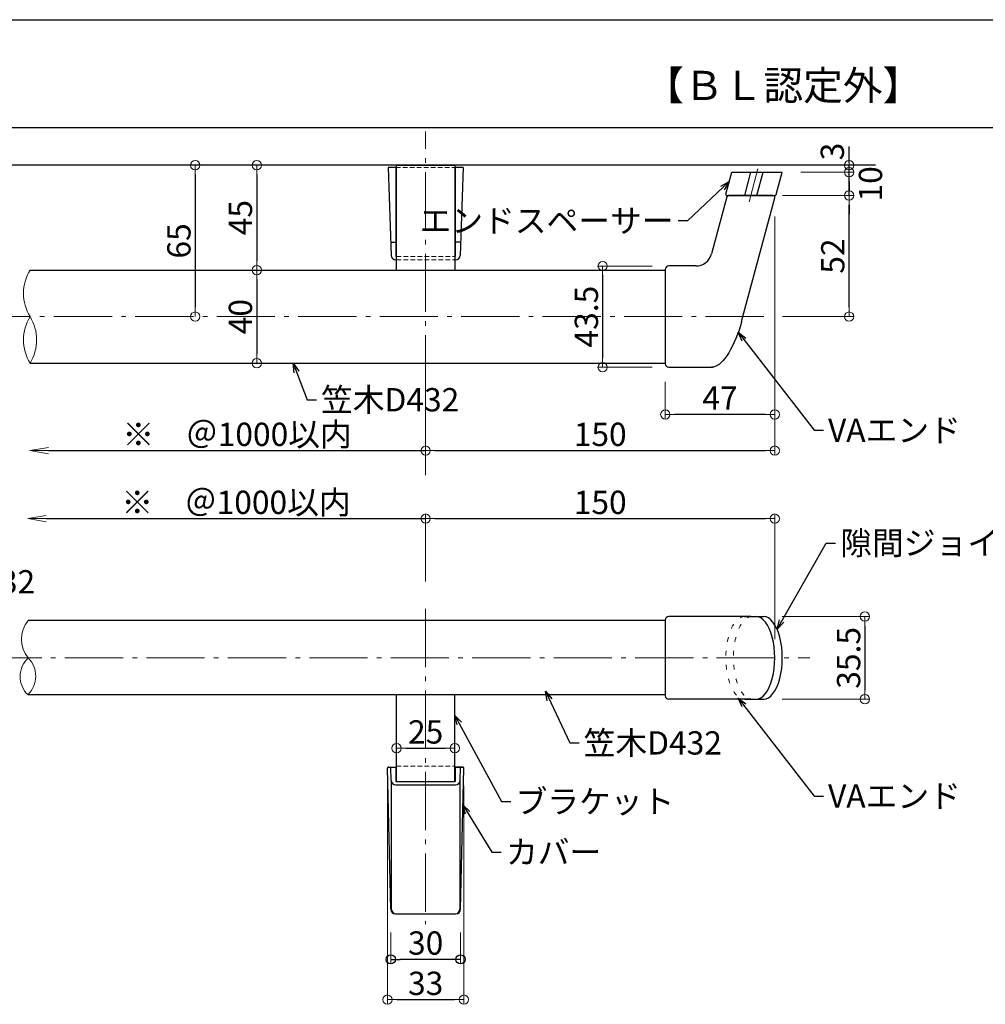
# Model space of a CAD drawing. Extents: x 2337 to 4611, y 50 to 1435.
# Drawn here: x 2738 to 3153, y 551 to 973 of the extents above; entities that cross this region are included whole.
import ezdxf

# ---------------------------------------------------------------- set-up
doc = ezdxf.new("R2010")
doc.units = 0
doc.header["$LTSCALE"] = 10
doc.header["$MEASUREMENT"] = 0
for name, pattern in [('CENTER', [12, 5, -0.8, 0.4, -0.8, 5]), ('DASHED2', [0.375, 0.25, -0.125]), ('DOT', [1.6, 0.4, -0.8, 0.4])]:
    doc.linetypes.add(name, pattern=pattern)
doc.layers.get('0').update_dxf_attribs({"linetype": 'CONTINUOUS'})
doc.layers.get('DEFPOINTS').update_dxf_attribs({"linetype": 'CONTINUOUS'})
for name, color, linetype in [('02壁', 9, 'CONTINUOUS'), ('08文字', 21, 'CONTINUOUS'), ('1', 3, 'CONTINUOUS'), ('2', 4, 'CONTINUOUS'), ('6', 8, 'CONTINUOUS'), ('BLU', 5, 'CONTINUOUS'), ('moji', 70, 'CONTINUOUS'), ('zumenwaku', 190, 'CONTINUOUS'), ('ﾌﾞﾗｹｯﾄ', 7, 'CONTINUOUS')]:
    doc.layers.add(name, color=color, linetype=linetype)
doc.layers.add('center', color=5, linetype='CENTER', lineweight=13)
doc.layers.add('sunpou', color=7, linetype='CONTINUOUS', lineweight=13)
doc.styles.add('MSP', font='txt')
doc.styles.get("Standard").update_dxf_attribs({"font": 'simplex.shx', "width": 0.7, "bigfont": 'bigfont.shx'})
doc.dimstyles.new('詳細寸法', dxfattribs={"dimscale": 4, "dimtxt": 2.5, "dimasz": 1, "dimexe": 0.5, "dimexo": 2, "dimgap": 0.5, "dimtad": 1, "dimdec": 1, "dimzin": 9, "dimdsep": 46, "dimtxsty": 'Standard', "dimblk1": 'ORIGIN', "dimblk2": 'ORIGIN', "dimsah": 1, "dimcen": 1, "dimclrd": 11, "dimclre": 11, "dimclrt": 2, "dimadec": 0, "dimazin": 0, "dimtfac": 1, "dimtdec": 1, "dimtmove": 2, "dimatfit": 3, "dimldrblk": 'OPEN30', "dimfxl": 0.5, "dimtolj": 1, "dimtzin": 9, "dimlwe": 9, "dimarcsym": 0})

# ---------------------------------------------------------------- blocks, each defined once
blk = doc.blocks.new('_ORIGIN')
at = {"color": 0, "linetype": 'ByBlock'}
blk.add_line((0, 0), (-1, 0), dxfattribs=at)
blk.add_circle((0, 0), 0.5, dxfattribs=at)
blk = doc.blocks.new('*D45')
at = {"layer": 'DEFPOINTS', "color": 0, "linetype": 'Continuous', "ltscale": 0.5, "transparency": 16777216}
for p in [(2813.5, 910.85), (2813.5, 845.85), (2813.5, 845.85)]:
    blk.add_point(p, dxfattribs=at)
at = {"layer": 'sunpou', "color": 11, "linetype": 'Continuous', "lineweight": 9, "ltscale": 0.5, "transparency": 16777216}
for p, q in [((2805.5, 910.85), (2811.5, 910.85)), ((2805.5, 845.85), (2811.5, 845.85))]:
    blk.add_line(p, q, dxfattribs=at)
at = {"layer": 'sunpou', "color": 11, "linetype": 'Continuous', "lineweight": -2, "ltscale": 0.5, "transparency": 16777216}
blk.add_line((2813.5, 906.85), (2813.5, 849.85), dxfattribs=at)
at = {"layer": 'sunpou', "color": 11, "linetype": 'Continuous', "lineweight": -2, "ltscale": 0.5, "transparency": 16777216, "xscale": 4, "yscale": 4, "zscale": 4}
for p, rotation in [((2813.5, 910.85), 90), ((2813.5, 845.85), 270)]:
    blk.add_blockref('_ORIGIN', p, dxfattribs=dict(at, rotation=rotation))
at = {"layer": 'sunpou', "color": 2, "linetype": 'Continuous', "ltscale": 0.5, "transparency": 16777216, "insert": (2806.5, 878.35), "char_height": 10, "attachment_point": 5, "rotation": 90}
blk.add_mtext('\\A1;65', dxfattribs=at)
blk = doc.blocks.new('_Open30')
at = {"layer": 'sunpou', "color": 0, "linetype": 'Continuous', "lineweight": -2}
for p, q in [((-1, 0.268), (0, 0)), ((0, 0), (-1, -0.268)), ((0, 0), (-1, 0))]:
    blk.add_line(p, q, dxfattribs=at)
blk = doc.blocks.new('*D46')
at = {"layer": 'DEFPOINTS', "color": 0, "linetype": 'Continuous', "ltscale": 0.5, "transparency": 16777216}
for p in [(2844.73, 910.85), (2839.93, 865.85), (2844.73, 865.85)]:
    blk.add_point(p, dxfattribs=at)
at = {"layer": 'sunpou', "color": 11, "linetype": 'Continuous', "lineweight": 9, "ltscale": 0.5, "transparency": 16777216}
for p, q in [((2836.73, 910.85), (2837.93, 910.85)), ((2836.73, 865.85), (2837.93, 865.85))]:
    blk.add_line(p, q, dxfattribs=at)
at = {"layer": 'sunpou', "color": 11, "linetype": 'Continuous', "lineweight": -2, "ltscale": 0.5, "transparency": 16777216}
blk.add_line((2839.93, 906.85), (2839.93, 869.85), dxfattribs=at)
at = {"layer": 'sunpou', "color": 11, "linetype": 'Continuous', "lineweight": -2, "ltscale": 0.5, "transparency": 16777216, "xscale": 4, "yscale": 4, "zscale": 4}
for p, rotation in [((2839.93, 910.85), 90), ((2839.93, 865.85), 270)]:
    blk.add_blockref('_ORIGIN', p, dxfattribs=dict(at, rotation=rotation))
at = {"layer": 'sunpou', "color": 2, "linetype": 'Continuous', "ltscale": 0.5, "transparency": 16777216, "insert": (2832.93, 888.35), "char_height": 10, "attachment_point": 5, "rotation": 90}
blk.add_mtext('\\A1;45', dxfattribs=at)
blk = doc.blocks.new('*D47')
at = {"layer": 'DEFPOINTS', "color": 0, "linetype": 'Continuous', "ltscale": 0.5, "transparency": 16777216}
for p in [(2844.73, 865.85), (2839.93, 825.85), (2847.13, 825.85)]:
    blk.add_point(p, dxfattribs=at)
at = {"layer": 'sunpou', "color": 11, "linetype": 'Continuous', "lineweight": 9, "ltscale": 0.5, "transparency": 16777216}
for p, q in [((2836.73, 865.85), (2837.93, 865.85)), ((2839.13, 825.85), (2837.93, 825.85))]:
    blk.add_line(p, q, dxfattribs=at)
at = {"layer": 'sunpou', "color": 11, "linetype": 'Continuous', "lineweight": -2, "ltscale": 0.5, "transparency": 16777216}
blk.add_line((2839.93, 861.85), (2839.93, 829.85), dxfattribs=at)
at = {"layer": 'sunpou', "color": 11, "linetype": 'Continuous', "lineweight": -2, "ltscale": 0.5, "transparency": 16777216, "xscale": 4, "yscale": 4, "zscale": 4}
for p, rotation in [((2839.93, 865.85), 90), ((2839.93, 825.85), 270)]:
    blk.add_blockref('_ORIGIN', p, dxfattribs=dict(at, rotation=rotation))
at = {"layer": 'sunpou', "color": 2, "linetype": 'Continuous', "ltscale": 0.5, "transparency": 16777216, "insert": (2832.93, 845.85), "char_height": 10, "attachment_point": 5, "rotation": 90}
blk.add_mtext('\\A1;40', dxfattribs=at)
blk = doc.blocks.new('*D48')
at = {"layer": 'DEFPOINTS', "color": 0, "linetype": 'Continuous', "ltscale": 0.5, "transparency": 16777216}
for p in [(3062.49, 896.84), (2912.51, 819.39), (3062.49, 788.31)]:
    blk.add_point(p, dxfattribs=at)
at = {"layer": 'sunpou', "color": 11, "linetype": 'Continuous', "lineweight": 9, "ltscale": 0.5, "transparency": 16777216}
for p, q in [((3062.49, 888.84), (3062.49, 786.31)), ((2912.51, 811.39), (2912.51, 786.31))]:
    blk.add_line(p, q, dxfattribs=at)
at = {"layer": 'sunpou', "color": 11, "linetype": 'Continuous', "lineweight": -2, "ltscale": 0.5, "transparency": 16777216}
blk.add_line((2916.51, 788.31), (3058.49, 788.31), dxfattribs=at)
at = {"layer": 'sunpou', "color": 11, "linetype": 'Continuous', "lineweight": -2, "ltscale": 0.5, "transparency": 16777216, "xscale": 4, "yscale": 4, "zscale": 4, "rotation": 180}
blk.add_blockref('_ORIGIN', (2912.51, 788.31), dxfattribs=at)
at = {"layer": 'sunpou', "color": 11, "linetype": 'Continuous', "lineweight": -2, "ltscale": 0.5, "transparency": 16777216, "xscale": 4, "yscale": 4, "zscale": 4}
blk.add_blockref('_ORIGIN', (3062.49, 788.31), dxfattribs=at)
at = {"layer": 'sunpou', "color": 2, "linetype": 'Continuous', "ltscale": 0.5, "transparency": 16777216, "insert": (2987.5, 795.31), "char_height": 10, "attachment_point": 5}
blk.add_mtext('\\A1;150', dxfattribs=at)
blk = doc.blocks.new('*D49')
at = {"layer": 'DEFPOINTS', "color": 0, "linetype": 'Continuous', "ltscale": 0.5, "transparency": 16777216}
for p in [(3062.49, 759.11), (2912.51, 724.17), (3062.49, 699.34)]:
    blk.add_point(p, dxfattribs=at)
at = {"layer": 'sunpou', "color": 11, "linetype": 'Continuous', "lineweight": 9, "ltscale": 0.5, "transparency": 16777216}
for p, q in [((2912.51, 732.17), (2912.51, 761.11)), ((3062.49, 707.34), (3062.49, 761.11))]:
    blk.add_line(p, q, dxfattribs=at)
at = {"layer": 'sunpou', "color": 11, "linetype": 'Continuous', "lineweight": -2, "ltscale": 0.5, "transparency": 16777216}
blk.add_line((2916.51, 759.11), (3058.49, 759.11), dxfattribs=at)
at = {"layer": 'sunpou', "color": 11, "linetype": 'Continuous', "lineweight": -2, "ltscale": 0.5, "transparency": 16777216, "xscale": 4, "yscale": 4, "zscale": 4, "rotation": 180}
blk.add_blockref('_ORIGIN', (2912.51, 759.11), dxfattribs=at)
at = {"layer": 'sunpou', "color": 11, "linetype": 'Continuous', "lineweight": -2, "ltscale": 0.5, "transparency": 16777216, "xscale": 4, "yscale": 4, "zscale": 4}
blk.add_blockref('_ORIGIN', (3062.49, 759.11), dxfattribs=at)
at = {"layer": 'sunpou', "color": 2, "linetype": 'Continuous', "ltscale": 0.5, "transparency": 16777216, "insert": (2987.5, 766.11), "char_height": 10, "attachment_point": 5}
blk.add_mtext('\\A1;150', dxfattribs=at)
blk = doc.blocks.new('_OPEN')
at = {"color": 0, "linetype": 'ByBlock'}
for p, q in [((-1, 0.167), (0, 0)), ((0, 0), (-1, -0.167)), ((0, 0), (-1, 0))]:
    blk.add_line(p, q, dxfattribs=at)
blk = doc.blocks.new('*D59')
at = {"layer": 'DEFPOINTS', "color": 0, "linetype": 'Continuous', "ltscale": 0.5, "transparency": 16777216}
for p in [(2742.51, 825.85), (2912.51, 825.41), (2912.51, 788.31)]:
    blk.add_point(p, dxfattribs=at)
at = {"layer": 'sunpou', "color": 11, "linetype": 'Continuous', "lineweight": 9, "ltscale": 0.5, "transparency": 16777216}
blk.add_line((2912.51, 817.41), (2912.51, 786.31), dxfattribs=at)
at = {"layer": 'sunpou', "color": 11, "linetype": 'Continuous', "lineweight": -2, "ltscale": 0.5, "transparency": 16777216}
blk.add_line((2750.51, 788.31), (2912.51, 788.31), dxfattribs=at)
at = {"layer": 'sunpou', "color": 11, "linetype": 'Continuous', "lineweight": -2, "ltscale": 0.5, "transparency": 16777216, "xscale": 8, "yscale": 8, "zscale": 8, "rotation": 180}
blk.add_blockref('_OPEN', (2742.51, 788.31), dxfattribs=at)
at = {"layer": 'sunpou', "color": 2, "linetype": 'Continuous', "ltscale": 0.5, "transparency": 16777216, "insert": (2831.51, 795.31), "char_height": 10, "attachment_point": 5}
blk.add_mtext('\\A1;※\u3000＠1000以内', dxfattribs=at)
blk = doc.blocks.new('_None')
blk = doc.blocks.new('OPEN')
at = {"color": 0, "linetype": 'ByBlock'}
for p, q in [((-1, 0.167), (0, 0)), ((0, 0), (-1, -0.167)), ((0, 0), (-1, 0))]:
    blk.add_line(p, q, dxfattribs=at)
blk = doc.blocks.new('*D60')
at = {"layer": 'DEFPOINTS', "color": 0, "linetype": 'Continuous', "ltscale": 0.5, "transparency": 16777216}
for p in [(2912.51, 759.11), (2912.51, 741.18), (2741.54, 715.34)]:
    blk.add_point(p, dxfattribs=at)
at = {"layer": 'sunpou', "color": 11, "linetype": 'Continuous', "lineweight": 9, "ltscale": 0.5, "transparency": 16777216}
blk.add_line((2912.51, 749.18), (2912.51, 761.11), dxfattribs=at)
at = {"layer": 'sunpou', "color": 11, "linetype": 'Continuous', "lineweight": -2, "ltscale": 0.5, "transparency": 16777216}
blk.add_line((2749.54, 759.11), (2912.51, 759.11), dxfattribs=at)
at = {"layer": 'sunpou', "color": 11, "linetype": 'Continuous', "lineweight": -2, "ltscale": 0.5, "transparency": 16777216, "xscale": 8, "yscale": 8, "zscale": 8, "rotation": 180}
blk.add_blockref('_OPEN', (2741.54, 759.11), dxfattribs=at)
at = {"layer": 'sunpou', "color": 2, "linetype": 'Continuous', "ltscale": 0.5, "transparency": 16777216, "insert": (2831.03, 766.11), "char_height": 10, "attachment_point": 5}
blk.add_mtext('\\A1;※\u3000＠1000以内', dxfattribs=at)
blk = doc.blocks.new('*D238')
at = {"layer": 'DEFPOINTS', "color": 0, "linetype": 'Continuous', "ltscale": 0.5, "transparency": 16777216}
for p in [(3062.49, 896.85), (3015.48, 825.85), (3015.48, 803.88)]:
    blk.add_point(p, dxfattribs=at)
at = {"layer": 'sunpou', "color": 11, "linetype": 'Continuous', "lineweight": 9, "ltscale": 0.5, "transparency": 16777216}
for p, q in [((3062.49, 888.85), (3062.49, 801.88)), ((3015.48, 817.85), (3015.48, 801.88))]:
    blk.add_line(p, q, dxfattribs=at)
at = {"layer": 'sunpou', "color": 11, "linetype": 'Continuous', "lineweight": -2, "ltscale": 0.5, "transparency": 16777216}
blk.add_line((3058.49, 803.88), (3019.48, 803.88), dxfattribs=at)
at = {"layer": 'sunpou', "color": 11, "linetype": 'Continuous', "lineweight": -2, "ltscale": 0.5, "transparency": 16777216, "xscale": 4, "yscale": 4, "zscale": 4, "rotation": 180}
blk.add_blockref('_ORIGIN', (3015.48, 803.88), dxfattribs=at)
at = {"layer": 'sunpou', "color": 11, "linetype": 'Continuous', "lineweight": -2, "ltscale": 0.5, "transparency": 16777216, "xscale": 4, "yscale": 4, "zscale": 4}
blk.add_blockref('_ORIGIN', (3062.49, 803.88), dxfattribs=at)
at = {"layer": 'sunpou', "color": 2, "linetype": 'Continuous', "ltscale": 0.5, "transparency": 16777216, "insert": (3038.98, 810.88), "char_height": 10, "attachment_point": 5}
blk.add_mtext('\\A1;47', dxfattribs=at)
blk = doc.blocks.new('*D239')
at = {"layer": 'DEFPOINTS', "color": 0, "linetype": 'Continuous', "ltscale": 0.5, "transparency": 16777216}
for p in [(3017.81, 867.58), (2988.55, 824.11), (3017.81, 824.11)]:
    blk.add_point(p, dxfattribs=at)
at = {"layer": 'sunpou', "color": 11, "linetype": 'Continuous', "lineweight": 9, "ltscale": 0.5, "transparency": 16777216}
for p, q in [((3009.81, 867.58), (2986.55, 867.58)), ((3009.81, 824.11), (2986.55, 824.11))]:
    blk.add_line(p, q, dxfattribs=at)
at = {"layer": 'sunpou', "color": 11, "linetype": 'Continuous', "lineweight": -2, "ltscale": 0.5, "transparency": 16777216}
blk.add_line((2988.55, 863.58), (2988.55, 828.11), dxfattribs=at)
at = {"layer": 'sunpou', "color": 11, "linetype": 'Continuous', "lineweight": -2, "ltscale": 0.5, "transparency": 16777216, "xscale": 4, "yscale": 4, "zscale": 4}
for p, rotation in [((2988.55, 867.58), 90), ((2988.55, 824.11), 270)]:
    blk.add_blockref('_ORIGIN', p, dxfattribs=dict(at, rotation=rotation))
at = {"layer": 'sunpou', "color": 2, "linetype": 'Continuous', "ltscale": 0.5, "transparency": 16777216, "insert": (2981.55, 845.85), "char_height": 10, "attachment_point": 5, "rotation": 90}
blk.add_mtext('\\A1;43.5', dxfattribs=at)
blk = doc.blocks.new('*D240')
at = {"layer": 'DEFPOINTS', "color": 0, "linetype": 'Continuous', "ltscale": 0.5, "transparency": 16777216}
for p in [(3057.77, 897.86), (3094.43, 897.86), (3057.77, 845.85)]:
    blk.add_point(p, dxfattribs=at)
at = {"layer": 'sunpou', "color": 11, "linetype": 'Continuous', "lineweight": 9, "ltscale": 0.5, "transparency": 16777216}
for p, q in [((3065.77, 897.86), (3096.43, 897.86)), ((3065.77, 845.85), (3096.43, 845.85))]:
    blk.add_line(p, q, dxfattribs=at)
at = {"layer": 'sunpou', "color": 11, "linetype": 'Continuous', "lineweight": -2, "ltscale": 0.5, "transparency": 16777216}
blk.add_line((3094.43, 849.85), (3094.43, 893.86), dxfattribs=at)
at = {"layer": 'sunpou', "color": 11, "linetype": 'Continuous', "lineweight": -2, "ltscale": 0.5, "transparency": 16777216, "xscale": 4, "yscale": 4, "zscale": 4}
for p, rotation in [((3094.43, 897.86), 90), ((3094.43, 845.85), 270)]:
    blk.add_blockref('_ORIGIN', p, dxfattribs=dict(at, rotation=rotation))
at = {"layer": 'sunpou', "color": 2, "linetype": 'Continuous', "ltscale": 0.5, "transparency": 16777216, "insert": (3087.43, 871.85), "char_height": 10, "attachment_point": 5, "rotation": 90}
blk.add_mtext('\\A1;52', dxfattribs=at)
blk = doc.blocks.new('*D250')
at = {"layer": 'DEFPOINTS', "color": 0, "linetype": 'Continuous', "ltscale": 0.5, "transparency": 16777216}
for p in [(3065.74, 907.86), (3094.43, 907.86), (3061.72, 897.86)]:
    blk.add_point(p, dxfattribs=at)
at = {"layer": 'sunpou', "color": 11, "linetype": 'Continuous', "lineweight": -2, "ltscale": 0.5, "transparency": 16777216}
for p, q in [((3094.43, 911.86), (3094.43, 915.86)), ((3094.43, 897.86), (3094.43, 907.86)), ((3094.43, 893.86), (3094.43, 889.86))]:
    blk.add_line(p, q, dxfattribs=at)
at = {"layer": 'sunpou', "color": 11, "linetype": 'Continuous', "lineweight": 9, "ltscale": 0.5, "transparency": 16777216}
for p, q in [((3073.74, 907.86), (3096.43, 907.86)), ((3069.72, 897.86), (3096.43, 897.86))]:
    blk.add_line(p, q, dxfattribs=at)
at = {"layer": 'sunpou', "color": 11, "linetype": 'Continuous', "lineweight": -2, "ltscale": 0.5, "transparency": 16777216, "xscale": 4, "yscale": 4, "zscale": 4}
for p, rotation in [((3094.43, 907.86), 270), ((3094.43, 897.86), 90)]:
    blk.add_blockref('_ORIGIN', p, dxfattribs=dict(at, rotation=rotation))
at = {"layer": 'sunpou', "color": 2, "linetype": 'Continuous', "ltscale": 0.5, "transparency": 16777216, "insert": (3103.62, 902.86), "char_height": 10, "attachment_point": 5, "rotation": 90}
blk.add_mtext('\\A1;10', dxfattribs=at)
blk = doc.blocks.new('*D251')
at = {"layer": 'DEFPOINTS', "color": 0, "linetype": 'Continuous', "ltscale": 0.5, "transparency": 16777216}
for p in [(3070.39, 910.85), (3094.43, 910.85), (3065.74, 907.86)]:
    blk.add_point(p, dxfattribs=at)
at = {"layer": 'sunpou', "color": 11, "linetype": 'Continuous', "lineweight": -2, "ltscale": 0.5, "transparency": 16777216}
for p, q in [((3094.43, 914.85), (3094.43, 918.85)), ((3094.43, 907.86), (3094.43, 910.85)), ((3094.43, 903.86), (3094.43, 899.86))]:
    blk.add_line(p, q, dxfattribs=at)
at = {"layer": 'sunpou', "color": 11, "linetype": 'Continuous', "lineweight": 9, "ltscale": 0.5, "transparency": 16777216}
for p, q in [((3078.39, 910.85), (3096.43, 910.85)), ((3073.74, 907.86), (3096.43, 907.86))]:
    blk.add_line(p, q, dxfattribs=at)
at = {"layer": 'sunpou', "color": 11, "linetype": 'Continuous', "lineweight": -2, "ltscale": 0.5, "transparency": 16777216, "xscale": 4, "yscale": 4, "zscale": 4}
for p, rotation in [((3094.43, 910.85), 270), ((3094.43, 907.86), 90)]:
    blk.add_blockref('_ORIGIN', p, dxfattribs=dict(at, rotation=rotation))
at = {"layer": 'sunpou', "color": 2, "linetype": 'Continuous', "ltscale": 0.5, "transparency": 16777216, "insert": (3087.24, 916.73), "char_height": 10, "attachment_point": 5, "rotation": 90}
blk.add_mtext('\\A1;3', dxfattribs=at)
blk = doc.blocks.new('*D335')
at = {"layer": 'DEFPOINTS', "color": 0, "linetype": 'Continuous', "ltscale": 0.5, "transparency": 16777216}
for p in [(3057.74, 717.09), (3057.74, 681.59), (3101.23, 681.59)]:
    blk.add_point(p, dxfattribs=at)
at = {"layer": 'sunpou', "color": 11, "linetype": 'Continuous', "lineweight": 9, "ltscale": 0.5, "transparency": 16777216}
for p, q in [((3065.74, 717.09), (3103.23, 717.09)), ((3065.74, 681.59), (3103.23, 681.59))]:
    blk.add_line(p, q, dxfattribs=at)
at = {"layer": 'sunpou', "color": 11, "linetype": 'Continuous', "lineweight": -2, "ltscale": 0.5, "transparency": 16777216}
blk.add_line((3101.23, 713.09), (3101.23, 685.59), dxfattribs=at)
at = {"layer": 'sunpou', "color": 11, "linetype": 'Continuous', "lineweight": -2, "ltscale": 0.5, "transparency": 16777216, "xscale": 4, "yscale": 4, "zscale": 4}
for p, rotation in [((3101.23, 717.09), 90), ((3101.23, 681.59), 270)]:
    blk.add_blockref('_ORIGIN', p, dxfattribs=dict(at, rotation=rotation))
at = {"layer": 'sunpou', "color": 2, "linetype": 'Continuous', "ltscale": 0.5, "transparency": 16777216, "insert": (3094.23, 699.34), "char_height": 10, "attachment_point": 5, "rotation": 90}
blk.add_mtext('\\A1;35.5', dxfattribs=at)
blk = doc.blocks.new('*D346')
at = {"layer": 'DEFPOINTS', "color": 0, "linetype": 'Continuous', "ltscale": 0.5, "transparency": 16777216}
for p in [(2900.01, 666.91), (2925.01, 667.63), (2925.01, 660.54)]:
    blk.add_point(p, dxfattribs=at)
at = {"layer": 'sunpou', "color": 11, "linetype": 'Continuous', "lineweight": -2, "ltscale": 0.5, "transparency": 16777216}
blk.add_line((2904.01, 660.54), (2921.01, 660.54), dxfattribs=at)
at = {"layer": 'sunpou', "color": 11, "linetype": 'Continuous', "lineweight": 9, "ltscale": 0.5, "transparency": 16777216}
for p, q in [((2925.01, 659.63), (2925.01, 658.54)), ((2900.01, 658.91), (2900.01, 658.54))]:
    blk.add_line(p, q, dxfattribs=at)
at = {"layer": 'sunpou', "color": 11, "linetype": 'Continuous', "lineweight": -2, "ltscale": 0.5, "transparency": 16777216, "xscale": 4, "yscale": 4, "zscale": 4, "rotation": 180}
blk.add_blockref('_ORIGIN', (2900.01, 660.54), dxfattribs=at)
at = {"layer": 'sunpou', "color": 11, "linetype": 'Continuous', "lineweight": -2, "ltscale": 0.5, "transparency": 16777216, "xscale": 4, "yscale": 4, "zscale": 4}
blk.add_blockref('_ORIGIN', (2925.01, 660.54), dxfattribs=at)
at = {"layer": 'sunpou', "color": 2, "linetype": 'Continuous', "ltscale": 0.5, "transparency": 16777216, "insert": (2912.51, 667.54), "char_height": 10, "attachment_point": 5}
blk.add_mtext('\\A1;25', dxfattribs=at)
blk = doc.blocks.new('*D347')
at = {"layer": 'DEFPOINTS', "color": 0, "linetype": 'Continuous', "ltscale": 0.5, "transparency": 16777216}
for p in [(2896.1, 652.44), (2928.93, 652.44), (2928.93, 552.59)]:
    blk.add_point(p, dxfattribs=at)
at = {"layer": 'sunpou', "color": 11, "linetype": 'Continuous', "lineweight": 9, "ltscale": 0.5, "transparency": 16777216}
for p, q in [((2896.1, 644.44), (2896.1, 550.59)), ((2928.93, 644.44), (2928.93, 550.59))]:
    blk.add_line(p, q, dxfattribs=at)
at = {"layer": 'sunpou', "color": 11, "linetype": 'Continuous', "lineweight": -2, "ltscale": 0.5, "transparency": 16777216}
blk.add_line((2900.1, 552.59), (2924.93, 552.59), dxfattribs=at)
at = {"layer": 'sunpou', "color": 11, "linetype": 'Continuous', "lineweight": -2, "ltscale": 0.5, "transparency": 16777216, "xscale": 4, "yscale": 4, "zscale": 4, "rotation": 180}
blk.add_blockref('_ORIGIN', (2896.1, 552.59), dxfattribs=at)
at = {"layer": 'sunpou', "color": 11, "linetype": 'Continuous', "lineweight": -2, "ltscale": 0.5, "transparency": 16777216, "xscale": 4, "yscale": 4, "zscale": 4}
blk.add_blockref('_ORIGIN', (2928.93, 552.59), dxfattribs=at)
at = {"layer": 'sunpou', "color": 2, "linetype": 'Continuous', "ltscale": 0.5, "transparency": 16777216, "insert": (2912.51, 559.59), "char_height": 10, "attachment_point": 5}
blk.add_mtext('\\A1;33', dxfattribs=at)
blk = doc.blocks.new('*D348')
at = {"color": 11, "lineweight": 9, "transparency": 16777216}
for p, q in [((2897.53, 581.44), (2897.53, 567.9)), ((2927.49, 581.44), (2927.49, 567.9))]:
    blk.add_line(p, q, dxfattribs=at)
at = {"color": 11, "lineweight": -2, "transparency": 16777216}
blk.add_line((2923.49, 569.9), (2901.53, 569.9), dxfattribs=at)
at = {"layer": 'DEFPOINTS', "color": 0, "transparency": 16777216}
for p in [(2897.53, 589.44), (2927.49, 589.44), (2897.53, 569.9)]:
    blk.add_point(p, dxfattribs=at)
at = {"color": 11, "lineweight": -2, "transparency": 16777216, "xscale": 4, "yscale": 4, "zscale": 4, "rotation": 180}
blk.add_blockref('_ORIGIN', (2897.53, 569.9), dxfattribs=at)
at = {"color": 11, "lineweight": -2, "transparency": 16777216, "xscale": 4, "yscale": 4, "zscale": 4}
blk.add_blockref('_ORIGIN', (2927.49, 569.9), dxfattribs=at)
at = {"color": 2, "transparency": 16777216, "insert": (2912.51, 576.9), "char_height": 10, "attachment_point": 5}
blk.add_mtext('\\A1;30', dxfattribs=at)

msp = doc.modelspace()

# ---------------------------------------------------------------- linework, layer by layer
for p, q in [((2899.76, 909.85), (2896.38, 909.85)), ((2896.38, 909.85), (2897.7, 872.14)), ((2899.76, 909.85), (2899.76, 877.56)), ((2925.26, 909.85), (2925.26, 877.56)), ((2928.65, 909.85), (2925.26, 909.85)), ((2928.65, 909.85), (2927.33, 872.14)), ((3041.49, 898.49), (3044, 907.86)), ((3044, 907.86), (3065.74, 907.86)), ((3049.61, 897.86), (3052.29, 907.86)), ((3054.78, 897.86), (3057.46, 907.86)), ((3063.16, 898.23), (3065.74, 907.86)), ((3041.98, 897.86), (3062.68, 897.86)), ((2897.5, 877.85), (2899.76, 877.85)), ((2899.76, 877.56), (2899.76, 871.63)), ((2927.53, 877.85), (2925.26, 877.85)), ((2925.26, 877.56), (2925.26, 871.63)), ((2900.01, 871.63), (2899.76, 871.63)), ((2925.26, 871.63), (2925.01, 871.63)), ((2899.7, 870.21), (2900.01, 870.21)), ((2925.01, 870.21), (2925.33, 870.21)), ((3054.49, 717.09), (3057.74, 717.09)), ((3054.49, 681.59), (3057.74, 681.59)), ((2897.49, 591.39), (2896.11, 651.93)), ((2896.61, 652.44), (2899.76, 652.44)), ((2897.7, 646.74), (2897.5, 652.44)), ((2899.76, 652.44), (2899.76, 646.22)), ((2925.26, 652.44), (2925.26, 646.22)), ((2925.26, 652.44), (2928.42, 652.44)), ((2928.42, 652.44), (2925.26, 652.44)), ((2927.33, 646.74), (2927.53, 652.44)), ((2927.54, 591.39), (2928.92, 651.93)), ((2897.76, 646.29), (2897.76, 591.44)), ((2899.7, 644.81), (2925.33, 644.81)), ((2899.76, 646.22), (2925.26, 646.22)), ((2927.26, 646.29), (2927.26, 591.44)), ((2899.49, 589.44), (2925.54, 589.44)), ((2899.49, 589.44), (2925.54, 589.44))]:
    msp.add_line(p, q)
for centre, radius, start, end in [((3041.98, 898.36), 0.5, 165, 270), ((3062.68, 898.36), 0.5, 270, 345), ((2899.7, 872.21), 2, 182, 270), ((2925.33, 872.21), 2, 270, 358), ((2896.61, 651.94), 0.5, 90, 181.3048), ((2928.42, 651.94), 0.5, 358.6952, 90), ((2899.7, 646.81), 2, 182, 270), ((2925.33, 646.81), 2, 270, 358), ((2899.49, 591.44), 2, 181.3048, 270), ((2899.76, 591.44), 2, 180, 270), ((2925.26, 591.44), 2, 270, 0), ((2925.54, 591.44), 2, 270, 358.6952)]:
    msp.add_arc(centre, radius, start, end)
msp.add_ellipse((3057.74, 699.34), major_axis=(0, -17.75), ratio=0.450704, start_param=6.283185, end_param=9.424778)
at = {"layer": '02壁'}
msp.add_line((3105.76, 910.85), (2722.54, 910.85), dxfattribs=at)
at = {"layer": '1', "color": 3, "linetype": 'Continuous', "ltscale": 0.5}
for p, q in [((3041.9, 897.27), (3035.34, 872.8)), ((3061.72, 897.86), (3042.67, 897.86)), ((3048.27, 843.79), (3062.49, 896.85)), ((3028.58, 867.61), (3016.98, 867.61)), ((2742.54, 865.85), (3015.48, 865.85)), ((3015.48, 866.11), (3015.48, 825.61)), ((2742.54, 825.85), (3015.48, 825.85)), ((3016.98, 824.11), (3035.68, 824.11)), ((3015.48, 715.34), (2741.74, 715.34)), ((3015.48, 715.6), (3015.48, 683.08)), ((3052.19, 717.09), (3016.98, 717.09)), ((3049.49, 717.09), (3054.49, 717.09)), ((2741.54, 683.54), (3015.48, 683.54)), ((3052.19, 681.59), (3016.98, 681.59)), ((3049.49, 681.59), (3054.49, 681.59))]:
    msp.add_line(p, q, dxfattribs=at)
msp.add_lwpolyline([(3048.27, 843.79), (3047.74, 841.91), (3047.15, 840.06), (3046.51, 838.25), (3045.82, 836.51), (3045.1, 834.83), (3044.34, 833.24), (3043.55, 831.74), (3042.74, 830.35), (3041.91, 829.08), (3041.07, 827.94), (3040.23, 826.93), (3039.39, 826.07), (3038.55, 825.36), (3037.74, 824.8), (3036.94, 824.4), (3036.17, 824.17), (3035.44, 824.1), (3035.33, 824.11)], dxfattribs=at)
for centre, radius, start, end in [((3042.67, 897.06), 0.8, 90, 165), ((3061.72, 897.06), 0.8, 345, 90), ((3028.58, 874.61), 7, 270, 345), ((3016.98, 866.11), 1.5, 90, 180), ((3016.98, 825.61), 1.5, 180, 270), ((3016.98, 715.59), 1.5, 90, 180), ((3016.98, 683.09), 1.5, 180, 270)]:
    msp.add_arc(centre, radius, start, end, dxfattribs=at)
msp.add_ellipse((3054.49, 699.34), major_axis=(0, -17.75), ratio=0.450704, start_param=6.283185, end_param=9.424778, dxfattribs=at)
at = {"layer": '2', "linetype": 'Continuous', "lineweight": 9, "ltscale": 0.5}
for centre, radius, start, end in [((2758.82, 855.85), 19.1, 148.4294, 211.5706), ((2758.82, 835.85), 19.1, 148.4294, 211.5706), ((2726.27, 835.85), 19.1, 328.4294, 31.5706), ((2751.25, 707.34), 12.42, 139.9176, 220.0824), ((2749.28, 691.34), 10.99, 133.3196, 225.2303), ((2734, 691.53), 10.99, 313.3196, 45.2303)]:
    msp.add_arc(centre, radius, start, end, dxfattribs=at)
at = {"layer": '6', "color": 5, "linetype": 'DOT', "lineweight": 5, "ltscale": 0.5}
for centre in [(3049.49, 699.34), (3052.74, 699.34)]:
    msp.add_ellipse(centre, major_axis=(0, -17.75), ratio=0.450704, start_param=3.141593, end_param=6.283185, dxfattribs=at)
at = {"layer": 'BLU', "linetype": 'DASHED2', "lineweight": 9, "ltscale": 0.8}
for p, q in [((2899.76, 909.85), (2925.26, 909.85)), ((2900.01, 871.63), (2925.01, 871.63)), ((2900.01, 870.21), (2925.01, 870.21)), ((2900.01, 652.84), (2925.01, 652.84))]:
    msp.add_line(p, q, dxfattribs=at)
at = {"layer": 'center', "color": 5, "linetype": 'CENTER', "ltscale": 0.5}
for p, q in [((2912.51, 777.84), (2912.51, 925.28)), ((2912.51, 720.34), (2912.51, 584.93)), ((2722.54, 699.34), (3077.6, 699.34)), ((2722.54, 699.34), (3077.6, 699.34))]:
    msp.add_line(p, q, dxfattribs=at)
at = {"layer": 'center'}
msp.add_line((3051.47, 895.16), (3055.27, 909.32), dxfattribs=at)
at = {"layer": 'center', "linetype": 'CENTER', "ltscale": 0.5}
msp.add_line((3057.77, 845.85), (2726.1, 845.85), dxfattribs=at)
at = {"layer": 'zumenwaku', "linetype": 'Continuous', "ltscale": 0.5}
msp.add_line((2336.74, 973.34), (3159.74, 973.34), dxfattribs=at)
at = {"layer": 'zumenwaku', "linetype": 'Continuous'}
msp.add_line((2336.74, 927.03), (3159.74, 927.03), dxfattribs=at)
at = {"layer": 'ﾌﾞﾗｹｯﾄ', "color": 4}
for p, q in [((2900.01, 865.85), (2900.01, 910.85)), ((2900.01, 910.85), (2925.01, 910.85)), ((2925.01, 910.85), (2925.01, 865.85)), ((2900.01, 646.22), (2900.01, 683.54)), ((2925.01, 646.22), (2925.01, 683.54))]:
    msp.add_line(p, q, dxfattribs=at)

# ---------------------------------------------------------------- texts
at = {"layer": '08文字', "color": 2, "linetype": 'Continuous', "ltscale": 0.5, "char_height": 10}
for s, insert, attachment_point in [('エンドスペーサー', (3019.02, 892.02), 3), ('笠木D432', (2867.57, 815.17), 1), ('VAエンド', (3085.39, 802.09), 1), ('隙間ジョイント', (3090.65, 753.64), 1), ('笠木D－432', (2671.71, 737), 1), ('笠木D432', (2980.4, 667.82), 1), ('ブラケット', (2951.14, 642.67), 1), ('VAエンド', (3085.39, 645.02), 1), ('カバー', (2947.01, 620.92), 1)]:
    msp.add_mtext(s, dxfattribs=dict(at, insert=insert, attachment_point=attachment_point))
at = {"layer": 'moji', "linetype": 'Continuous', "style": 'MSP'}
msp.add_text('【ＢＬ認定外】', height=12.5, dxfattribs=at).set_placement((3006.48, 938.85))

# ---------------------------------------------------------------- dimensions: what is measured, and where the dimension line sits
dim = msp.add_linear_dim(base=(2897.53, 569.9), p1=(2927.49, 589.44), p2=(2897.53, 589.44), dimstyle='詳細寸法', override={"dimfxl": 0})
dim.commit()
dim.dimension.update_dxf_attribs({"geometry": '*D348', "text_midpoint": (2912.51, 576.9)})
at = {"layer": 'sunpou', "linetype": 'Continuous', "ltscale": 0.5}
for base, p1, p2, picture, middle in [((3094.43, 910.85), (3065.74, 907.86), (3070.39, 910.85), '*D251', (3087.24, 916.73)), ((3094.43, 907.86), (3061.72, 897.86), (3065.74, 907.86), '*D250', (3103.62, 902.86))]:
    dim = msp.add_linear_dim(base=base, p1=p1, p2=p2, angle=90, dimstyle='詳細寸法', dxfattribs=at)
    dim.commit()
    dim.dimension.update_dxf_attribs({"geometry": picture, "text_midpoint": middle, "dimtype": 160})
for base, p1, p2, picture, middle in [((2813.5, 845.85), (2813.5, 910.85), (2813.5, 845.85), '*D45', (2806.5, 878.35)), ((2839.93, 865.85), (2844.73, 910.85), (2844.73, 865.85), '*D46', (2832.93, 888.35)), ((2839.93, 825.85), (2844.73, 865.85), (2847.13, 825.85), '*D47', (2832.93, 845.85)), ((2988.55, 824.11), (3017.81, 867.58), (3017.81, 824.11), '*D239', (2981.55, 845.85)), ((3101.23, 681.59), (3057.74, 717.09), (3057.74, 681.59), '*D335', (3094.23, 699.34))]:
    dim = msp.add_linear_dim(base=base, p1=p1, p2=p2, angle=90, dimstyle='詳細寸法', dxfattribs=at)
    dim.commit()
    dim.dimension.update_dxf_attribs({"geometry": picture, "text_midpoint": middle})
for base, p1, p2, picture, middle in [((3062.49, 788.31), (2912.51, 819.39), (3062.49, 896.84), '*D48', (2987.5, 795.31)), ((3015.48, 803.88), (3062.49, 896.85), (3015.48, 825.85), '*D238', (3038.98, 810.88)), ((3062.49, 759.11), (2912.51, 724.17), (3062.49, 699.34), '*D49', (2987.5, 766.11)), ((2925.01, 660.54), (2900.01, 666.91), (2925.01, 667.63), '*D346', (2912.51, 667.54))]:
    dim = msp.add_linear_dim(base=base, p1=p1, p2=p2, dimstyle='詳細寸法', dxfattribs=at)
    dim.commit()
    dim.dimension.update_dxf_attribs({"geometry": picture, "text_midpoint": middle})
dim = msp.add_linear_dim(base=(3094.43, 897.86), p1=(3057.77, 845.85), p2=(3057.77, 897.86), angle=90, text='52', dimstyle='詳細寸法', dxfattribs=at)
dim.commit()
dim.dimension.update_dxf_attribs({"geometry": '*D240', "text_midpoint": (3087.43, 871.85)})
for base, p1, p2, picture, middle in [((2912.51, 788.31), (2742.51, 825.85), (2912.51, 825.41), '*D59', (2831.51, 795.31)), ((2912.51, 759.11), (2741.54, 715.34), (2912.51, 741.18), '*D60', (2831.03, 766.11))]:
    dim = msp.add_linear_dim(base=base, p1=p1, p2=p2, text='※\u3000＠1000以内', dimstyle='詳細寸法', override={"dimasz": 2, "dimblk1": 'OPEN', "dimblk2": 'None', "dimse1": 1}, dxfattribs=at)
    dim.commit()
    dim.dimension.update_dxf_attribs({"geometry": picture, "text_midpoint": middle})
dim = msp.add_linear_dim(base=(2928.93, 552.59), p1=(2896.1, 652.44), p2=(2928.93, 652.44), dimstyle='詳細寸法', override={"dimdec": 0}, dxfattribs=at)
dim.commit()
dim.dimension.update_dxf_attribs({"geometry": '*D347', "text_midpoint": (2912.51, 559.59)})

# ---------------------------------------------------------------- leaders
at = {"layer": '08文字', "linetype": 'Continuous', "ltscale": 0.5, "annotation_type": 0, "has_hookline": 1}
for points, hookline_direction, text_width in [([(3042.93, 903.87), (3025.02, 887.02), (3021.02, 887.02)], 1, 64.4), ([(3046.83, 839.16), (3079.39, 797.09), (3083.39, 797.09)], 0, 36.4), ([(2855.55, 825.85), (2861.57, 810.17), (2865.57, 810.17)], 0, 41.8), ([(3063.48, 711.73), (3084.65, 748.64), (3088.65, 748.64)], 0, 55.53), ([(2964.05, 684.99), (2974.4, 662.82), (2978.4, 662.82)], 0, 41.8), ([(3046.83, 682.08), (3079.39, 640.02), (3083.39, 640.02)], 0, 36.4), ([(2925.01, 674.66), (2945.14, 637.67), (2949.14, 637.67)], 0, 38.27), ([(2928.51, 636.23), (2941.01, 615.92), (2945.01, 615.92)], 0, 22.4)]:
    msp.add_leader(points, dimstyle='詳細寸法', override={"dimgap": 0.5, "dimtad": 0}, dxfattribs=dict(at, hookline_direction=hookline_direction, text_width=text_width))

doc.saveas('drawing.dxf')
